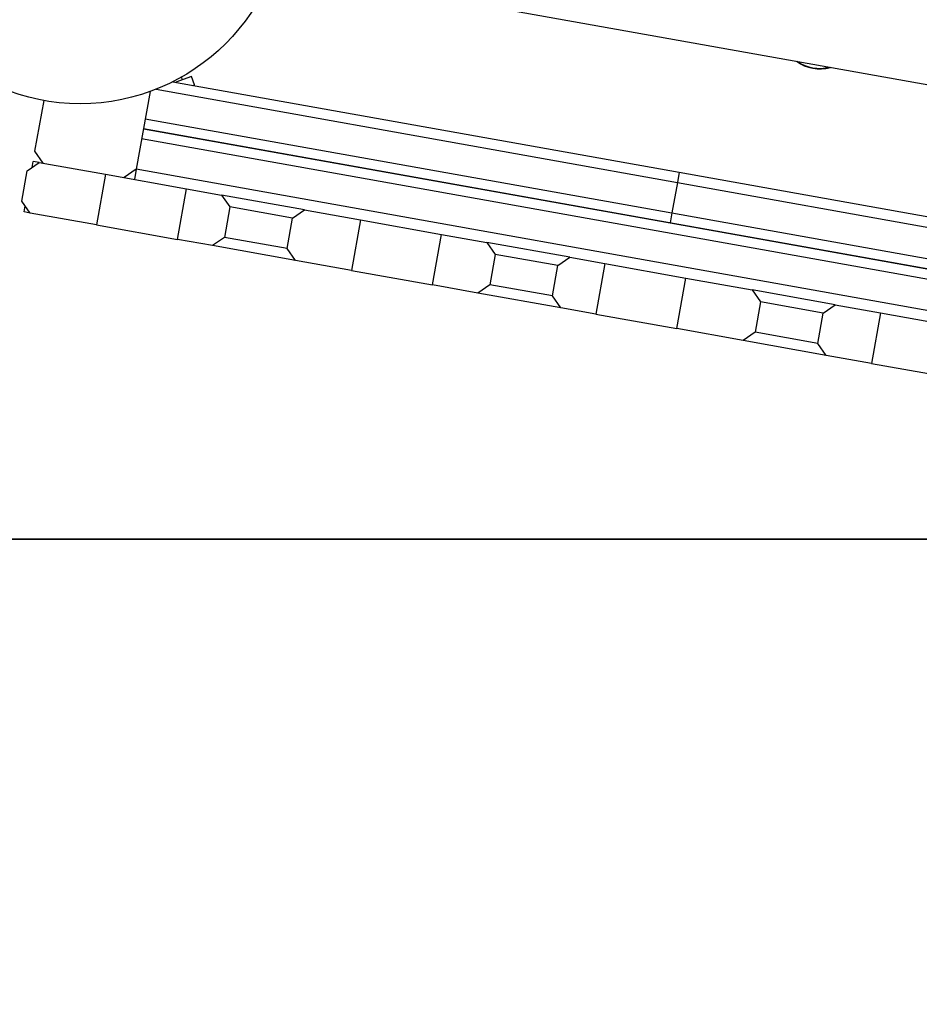
# Model space of a CAD drawing. Units: metres. Extents: x -193 to 11955, y -2791 to 5209.
# Drawn here: x 4852 to 5289, y -1017 to -538 of the extents above; entities that cross this region are included whole.
import ezdxf

# ---------------------------------------------------------------- set-up
doc = ezdxf.new("R2010")
doc.units = ezdxf.units.M
doc.layers.add('001 MDP Equipment', color=5, linetype='Continuous')
doc.layers.add('004 MDP 1.5m x 1m Grass Mats', color=88, linetype='Continuous')

# ---------------------------------------------------------------- blocks, each defined once
blk = doc.blocks.new('TBR7226')
at = {"layer": '001 MDP Equipment', "linetype": 'Continuous', "lineweight": 25}
for p, q in [((-924.5, -395.33), (730.27, -691.14)), ((-990.03, -443.63), (-997.69, -446.4)), ((-994.35, -445.19), (-994.83, -443.87)), ((-988.6, -447.59), (-990.03, -443.63)), ((-1007.19, -449.78), (-753.88, -495.06)), ((-999.1, -446.15), (-753, -490.14)), ((-989.39, -447.88), (-988.6, -447.59)), ((-988.76, -447.97), (-988.8, -447.99)), ((-1010.11, -450.89), (-1016.86, -488.68)), ((-1066.08, -479.89), (-1061.68, -455.28)), ((-1012.46, -464.07), (-756.52, -509.83)), ((532.16, -745.28), (-1013.34, -469)), ((-1013.34, -469), (-757.4, -514.75)), ((531.28, -750.2), (-1014.22, -473.92)), ((-1062.04, -485.69), (-1066.08, -479.89)), ((-1069.81, -489.38), (-1064.01, -485.34)), ((-1067.49, -487.76), (-1066.96, -484.81)), ((-1064.01, -485.34), (-1066.96, -484.81)), ((-1064.01, -485.34), (-1031.76, -491.1)), ((-1072.45, -504.14), (-1069.81, -489.38)), ((-1031.76, -491.1), (-1036.16, -515.71)), ((-1031.76, -491.1), (-992.38, -498.14)), ((-1016.86, -488.68), (-1022.67, -492.73)), ((-1016.86, -488.68), (-1017.74, -493.61)), ((528.64, -764.96), (-1016.86, -488.68)), ((-753, -490.14), (-753.88, -495.06)), ((-753, -490.14), (782.65, -764.66)), ((-753.88, -495.06), (-756.52, -509.83)), ((-753.88, -495.06), (788.98, -770.87)), ((-996.78, -522.75), (-992.38, -498.14)), ((-992.38, -498.14), (-975.41, -501.17)), ((-935.05, -508.39), (-975.41, -501.17)), ((-975.41, -501.17), (-971.37, -506.98)), ((-1068.41, -509.95), (-1072.45, -504.14)), ((-1071.36, -509.42), (-1070.84, -506.46)), ((-971.37, -506.98), (-974.01, -521.74)), ((-940.86, -512.43), (-971.37, -506.98)), ((-1068.41, -509.95), (-1071.36, -509.42)), ((-1036.16, -515.71), (-1068.41, -509.95)), ((-940.86, -512.43), (-935.05, -508.39)), ((-935.05, -508.39), (-907.87, -513.25)), ((-756.52, -509.83), (-757.4, -514.75)), ((-756.52, -509.83), (788.98, -786.11)), ((-1036.16, -515.71), (-996.78, -522.75)), ((-943.5, -527.2), (-940.86, -512.43)), ((-907.87, -513.25), (-912.27, -537.86)), ((-907.87, -513.25), (-868.5, -520.29)), ((-757.4, -514.75), (788.1, -791.03)), ((-872.89, -544.9), (-868.5, -520.29)), ((-868.5, -520.29), (-846.46, -524.23)), ((-979.81, -525.78), (-996.78, -522.75)), ((-974.01, -521.74), (-979.81, -525.78)), ((-939.45, -533), (-979.81, -525.78)), ((-943.5, -527.2), (-974.01, -521.74)), ((-846.46, -524.23), (-842.42, -530.03)), ((-806.1, -531.44), (-846.46, -524.23)), ((-939.45, -533), (-943.5, -527.2)), ((-842.42, -530.03), (-845.06, -544.79)), ((-811.9, -535.48), (-842.42, -530.03)), ((-912.27, -537.86), (-939.45, -533)), ((-814.54, -550.25), (-811.9, -535.48)), ((-811.9, -535.48), (-806.1, -531.44)), ((-806.1, -531.44), (-789.13, -534.47)), ((-789.13, -534.47), (-793.53, -559.08)), ((-789.13, -534.47), (-749.76, -541.51)), ((-912.27, -537.86), (-872.89, -544.9)), ((-850.86, -548.84), (-872.89, -544.9)), ((-845.06, -544.79), (-850.86, -548.84)), ((-814.54, -550.25), (-845.06, -544.79)), ((-754.16, -566.12), (-749.76, -541.51)), ((-749.76, -541.51), (-717.5, -547.28)), ((-810.5, -556.05), (-850.86, -548.84)), ((-810.5, -556.05), (-814.54, -550.25)), ((-717.5, -547.28), (-713.46, -553.08)), ((-677.14, -554.49), (-717.5, -547.28)), ((-713.46, -553.08), (-716.1, -567.85)), ((-682.95, -558.54), (-713.46, -553.08)), ((-682.95, -558.54), (-677.14, -554.49)), ((-677.14, -554.49), (-655.11, -558.43)), ((-793.53, -559.08), (-810.5, -556.05)), ((-793.53, -559.08), (-754.16, -566.12)), ((-685.58, -573.3), (-682.95, -558.54)), ((-655.11, -558.43), (-659.51, -583.04)), ((-655.11, -558.43), (-615.73, -565.47)), ((-721.9, -571.89), (-754.16, -566.12)), ((-716.1, -567.85), (-721.9, -571.89)), ((-685.58, -573.3), (-716.1, -567.85)), ((-681.54, -579.1), (-721.9, -571.89)), ((-681.54, -579.1), (-685.58, -573.3)), ((-659.51, -583.04), (-681.54, -579.1)), ((-659.51, -583.04), (-620.13, -590.08))]:
    blk.add_line(p, q, dxfattribs=at)
blk.add_circle((-1044.09, -356.84), 100, dxfattribs=at)
for centre, radius, start, end in [((-684.78, -421.07), 18.8, 233.5412, 286.1881), ((-684.78, -421.07), 18.77, 233.7042, 286.0252), ((-684.78, -421.07), 18.57, 235.0264, 284.7029), ((-988.88, -447.7), 0.3, 292.5118, 19.8647)]:
    blk.add_arc(centre, radius, start, end, dxfattribs=at)
blk = doc.blocks.new('TBR7226 GMs')
at = {"layer": '004 MDP 1.5m x 1m Grass Mats'}
for points in [[(-1500, -2000), (-1500, -1000), (0, -1000), (0, -2000)], [(-1500, -3000), (-1500, -2000), (0, -2000), (0, -3000)]]:
    blk.add_lwpolyline(points, close=True, dxfattribs=at)

msp = doc.modelspace()

# ---------------------------------------------------------------- block references
for name, p in [('TBR7226 GMs', (5955.16, 1209.1)), ('TBR7226', (5925.25, -122.46))]:
    msp.add_blockref(name, p)

doc.saveas('drawing.dxf')
